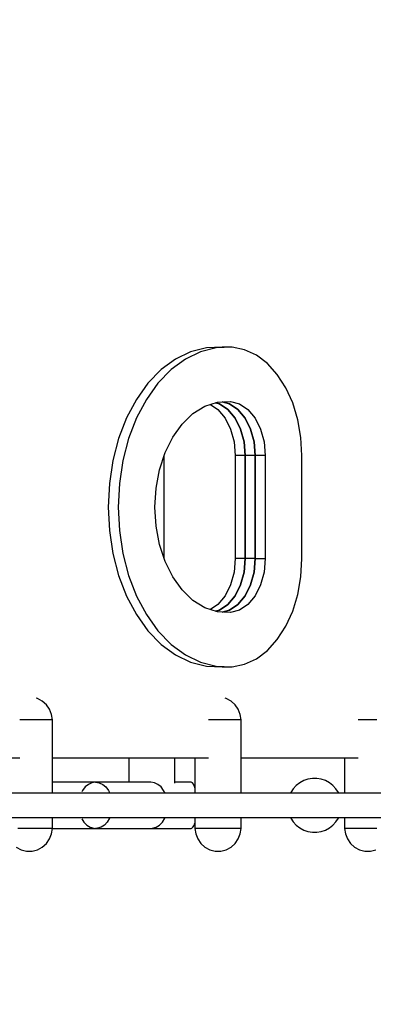
# Model space of a CAD drawing. Units: millimetres. Extents: x -42887 to 20171, y -23038 to 25901.
# Drawn here: x -23646 to -23386, y -1368 to -642 of the extents above; entities that cross this region are included whole.
import ezdxf

# ---------------------------------------------------------------- set-up
doc = ezdxf.new("R2010")
doc.units = ezdxf.units.MM
doc.layers.add('PV-82115', color=7, linetype='Continuous')
doc.layers.add('STREFA', color=1, linetype='Continuous')
doc.styles.get("Standard").update_dxf_attribs({"font": 'arial.ttf'})
doc.dimstyles.new('Kopia Kopia ISO-25 moduły', dxfattribs={"dimtxt": 300, "dimasz": 210, "dimexe": 1.25, "dimexo": 0.625, "dimgap": 80, "dimtad": 1, "dimdec": 1, "dimlfac": 0.001, "dimtxsty": 'Standard', "dimblk": 'OBLIQUE', "dimcen": 2.5, "dimse1": 1, "dimse2": 1, "dimadec": 0, "dimazin": 0, "dimtfac": 1, "dimtdec": 1, "dimtmove": 0, "dimatfit": 3, "dimfxl": 1, "dimtfillclr": 256, "dimarcsym": 0})

# ---------------------------------------------------------------- blocks, each defined once
blk = doc.blocks.new('_OBLIQUE')
at = {"color": 0, "linetype": 'ByBlock', "lineweight": -2}
for p, q in [((-0.5, -0.5), (0.5, 0.5)), ((0, 0), (0, 0))]:
    blk.add_line(p, q, dxfattribs=at)
blk = doc.blocks.new('*D18')
at = {"layer": 'STREFA', "color": 0, "lineweight": -2}
blk.add_line((-42228.78, 21066.04), (-42228.78, -22933.25), dxfattribs=at)
at = {"layer": 'STREFA', "color": 0, "lineweight": -2, "xscale": 210, "yscale": 210, "zscale": 210}
for p, rotation in [((-42228.78, 21066.04), 90), ((-42228.78, -22933.25), 270)]:
    blk.add_blockref('_OBLIQUE', p, dxfattribs=dict(at, rotation=rotation))
at = {"layer": 'STREFA', "color": 0, "insert": (-42558.78, -933.61), "char_height": 500, "attachment_point": 5, "rotation": 90}
blk.add_mtext('44m', dxfattribs=at)
blk = doc.blocks.new('*D19')
at = {"layer": 'STREFA', "color": 0, "lineweight": -2}
blk.add_line((-40878.04, 18296.94), (-40878.04, -21014.11), dxfattribs=at)
at = {"layer": 'STREFA', "color": 0, "lineweight": -2, "xscale": 210, "yscale": 210, "zscale": 210}
for p, rotation in [((-40878.04, 18296.94), 89.99999999999999), ((-40878.04, -21014.11), 270)]:
    blk.add_blockref('_OBLIQUE', p, dxfattribs=dict(at, rotation=rotation))
at = {"layer": 'STREFA', "color": 0, "insert": (-41258.51, -1358.58), "char_height": 500, "attachment_point": 5, "rotation": 90}
blk.add_mtext('39,3m', dxfattribs=at)

msp = doc.modelspace()

# ---------------------------------------------------------------- linework, layer by layer
at = {"layer": 'PV-82115'}
for p, q in [((-23508.74, -883.77), (-23520.35, -886.69)), ((-23501.38, -883.77), (-23513, -886.69)), ((-23496.96, -883.4), (-23508.74, -883.77)), ((-23489.6, -883.4), (-23501.38, -883.77)), ((-23489.6, -883.4), (-23496.96, -883.4)), ((-23480.56, -885.24), (-23489.6, -883.4)), ((-23471.86, -889.29), (-23480.56, -885.24)), ((-23531.55, -892.1), (-23542.09, -899.88)), ((-23524.19, -892.1), (-23534.73, -899.88)), ((-23520.35, -886.69), (-23531.55, -892.1)), ((-23513, -886.69), (-23524.19, -892.1)), ((-23463.74, -895.45), (-23471.86, -889.29)), ((-23542.09, -899.88), (-23551.74, -909.87)), ((-23534.73, -899.88), (-23544.38, -909.87)), ((-23456.43, -903.53), (-23463.74, -895.45)), ((-23450.15, -913.31), (-23456.43, -903.53)), ((-23551.74, -909.87), (-23560.28, -921.85)), ((-23544.38, -909.87), (-23552.93, -921.85)), ((-23445.07, -924.51), (-23450.15, -913.31)), ((-23560.28, -921.85), (-23567.55, -935.55)), ((-23552.93, -921.85), (-23560.19, -935.55)), ((-23518.59, -932.36), (-23509.83, -926.91)), ((-23509.83, -926.91), (-23500.54, -923.87)), ((-23505.74, -925.57), (-23500.17, -929.37)), ((-23501.99, -924.35), (-23499.02, -925.14)), ((-23499.02, -925.14), (-23501.99, -924.35)), ((-23500.54, -923.87), (-23491.03, -923.34)), ((-23500.17, -929.37), (-23494.88, -935.76)), ((-23499.02, -925.14), (-23492.81, -929.37)), ((-23492.81, -929.37), (-23499.02, -925.14)), ((-23491.66, -925.14), (-23497.12, -923.68)), ((-23497.12, -923.68), (-23491.66, -925.14)), ((-23492.81, -929.37), (-23487.52, -935.76)), ((-23487.52, -935.76), (-23492.81, -929.37)), ((-23485.45, -929.37), (-23491.66, -925.14)), ((-23491.66, -925.14), (-23485.45, -929.37)), ((-23491.03, -923.34), (-23484.3, -925.14)), ((-23480.16, -935.76), (-23485.45, -929.37)), ((-23485.45, -929.37), (-23480.16, -935.76)), ((-23484.3, -925.14), (-23478.1, -929.37)), ((-23478.1, -929.37), (-23472.8, -935.76)), ((-23441.33, -936.81), (-23445.07, -924.51)), ((-23567.55, -935.55), (-23573.37, -950.68)), ((-23560.19, -935.55), (-23566.01, -950.68)), ((-23526.56, -940.04), (-23518.59, -932.36)), ((-23494.88, -935.76), (-23490.84, -943.9)), ((-23487.52, -935.76), (-23483.48, -943.9)), ((-23483.48, -943.9), (-23487.52, -935.76)), ((-23476.12, -943.9), (-23480.16, -935.76)), ((-23480.16, -935.76), (-23476.12, -943.9)), ((-23472.8, -935.76), (-23468.76, -943.9)), ((-23533.46, -949.71), (-23526.56, -940.04)), ((-23490.84, -943.9), (-23488.3, -953.27)), ((-23483.48, -943.9), (-23480.95, -953.27)), ((-23480.95, -953.27), (-23483.48, -943.9)), ((-23473.59, -953.27), (-23476.12, -943.9)), ((-23476.12, -943.9), (-23473.59, -953.27)), ((-23468.76, -943.9), (-23466.23, -953.27)), ((-23439.05, -949.86), (-23441.33, -936.81)), ((-23573.37, -950.68), (-23577.61, -966.91)), ((-23566.01, -950.68), (-23570.26, -966.91)), ((-23539.08, -961.05), (-23533.46, -949.71)), ((-23438.28, -963.29), (-23439.05, -949.86)), ((-23488.3, -953.27), (-23487.44, -963.29)), ((-23480.95, -953.27), (-23480.08, -963.29)), ((-23480.08, -963.29), (-23480.95, -953.27)), ((-23472.73, -963.29), (-23473.59, -953.27)), ((-23473.59, -953.27), (-23472.73, -963.29)), ((-23466.23, -953.27), (-23465.37, -963.29)), ((-23543.23, -973.7), (-23539.08, -961.05)), ((-23539.9, -1038.91), (-23539.9, -963.56)), ((-23480.08, -963.29), (-23487.44, -963.29)), ((-23487.44, -963.29), (-23487.44, -1039.18)), ((-23472.73, -963.29), (-23480.08, -963.29)), ((-23480.08, -963.29), (-23480.08, -1039.18)), ((-23480.08, -1039.18), (-23480.08, -963.29)), ((-23472.73, -1039.18), (-23472.73, -963.29)), ((-23472.73, -963.29), (-23472.73, -1039.18)), ((-23465.37, -963.29), (-23472.73, -963.29)), ((-23465.37, -963.29), (-23465.37, -1039.18)), ((-23438.28, -1039.18), (-23438.28, -963.29)), ((-23577.61, -966.91), (-23580.2, -983.88)), ((-23570.26, -966.91), (-23572.84, -983.88)), ((-23545.77, -987.24), (-23543.23, -973.7)), ((-23580.2, -983.88), (-23581.07, -1001.23)), ((-23572.84, -983.88), (-23573.71, -1001.23)), ((-23546.63, -1001.23), (-23545.77, -987.24)), ((-23581.07, -1001.23), (-23580.2, -1018.59)), ((-23573.71, -1001.23), (-23572.84, -1018.59)), ((-23545.77, -1015.23), (-23546.63, -1001.23)), ((-23543.23, -1028.77), (-23545.77, -1015.23)), ((-23580.2, -1018.59), (-23577.61, -1035.56)), ((-23572.84, -1018.59), (-23570.26, -1035.56)), ((-23539.08, -1041.41), (-23543.23, -1028.77)), ((-23577.61, -1035.56), (-23573.37, -1051.79)), ((-23570.26, -1035.56), (-23566.01, -1051.79)), ((-23533.46, -1052.76), (-23539.08, -1041.41)), ((-23487.44, -1039.18), (-23488.3, -1049.19)), ((-23480.08, -1039.18), (-23487.44, -1039.18)), ((-23480.08, -1039.18), (-23480.95, -1049.19)), ((-23480.95, -1049.19), (-23480.08, -1039.18)), ((-23472.73, -1039.18), (-23480.08, -1039.18)), ((-23473.59, -1049.19), (-23472.73, -1039.18)), ((-23472.73, -1039.18), (-23473.59, -1049.19)), ((-23472.73, -1039.18), (-23465.37, -1039.18)), ((-23465.37, -1039.18), (-23466.23, -1049.19)), ((-23439.05, -1052.61), (-23438.28, -1039.18)), ((-23573.37, -1051.79), (-23567.55, -1066.92)), ((-23566.01, -1051.79), (-23560.19, -1066.92)), ((-23526.56, -1062.43), (-23533.46, -1052.76)), ((-23488.3, -1049.19), (-23490.84, -1058.57)), ((-23480.95, -1049.19), (-23483.48, -1058.57)), ((-23483.48, -1058.57), (-23480.95, -1049.19)), ((-23476.12, -1058.57), (-23473.59, -1049.19)), ((-23473.59, -1049.19), (-23476.12, -1058.57)), ((-23466.23, -1049.19), (-23468.76, -1058.57)), ((-23441.33, -1065.66), (-23439.05, -1052.61)), ((-23490.84, -1058.57), (-23494.88, -1066.71)), ((-23483.48, -1058.57), (-23487.52, -1066.71)), ((-23487.52, -1066.71), (-23483.48, -1058.57)), ((-23480.16, -1066.71), (-23476.12, -1058.57)), ((-23476.12, -1058.57), (-23480.16, -1066.71)), ((-23468.76, -1058.57), (-23472.8, -1066.71)), ((-23567.55, -1066.92), (-23560.28, -1080.62)), ((-23560.19, -1066.92), (-23552.93, -1080.62)), ((-23518.59, -1070.11), (-23526.56, -1062.43)), ((-23494.88, -1066.71), (-23500.17, -1073.1)), ((-23487.52, -1066.71), (-23492.81, -1073.1)), ((-23492.81, -1073.1), (-23487.52, -1066.71)), ((-23485.45, -1073.1), (-23480.16, -1066.71)), ((-23480.16, -1066.71), (-23485.45, -1073.1)), ((-23472.8, -1066.71), (-23478.1, -1073.1)), ((-23445.07, -1077.96), (-23441.33, -1065.66)), ((-23509.83, -1075.56), (-23518.59, -1070.11)), ((-23500.17, -1073.1), (-23505.74, -1076.9)), ((-23492.81, -1073.1), (-23499.02, -1077.33)), ((-23499.02, -1077.33), (-23492.81, -1073.1)), ((-23491.66, -1077.33), (-23485.45, -1073.1)), ((-23485.45, -1073.1), (-23491.66, -1077.33)), ((-23478.1, -1073.1), (-23484.3, -1077.33)), ((-23560.28, -1080.62), (-23551.74, -1092.6)), ((-23552.93, -1080.62), (-23544.38, -1092.6)), ((-23500.54, -1078.6), (-23509.83, -1075.56)), ((-23499.02, -1077.33), (-23501.99, -1078.12)), ((-23501.99, -1078.12), (-23499.02, -1077.33)), ((-23491.03, -1079.13), (-23500.54, -1078.6)), ((-23497.12, -1078.79), (-23491.66, -1077.33)), ((-23491.66, -1077.33), (-23497.12, -1078.79)), ((-23484.3, -1077.33), (-23491.03, -1079.13)), ((-23450.15, -1089.16), (-23445.07, -1077.96)), ((-23456.43, -1098.93), (-23450.15, -1089.16)), ((-23551.74, -1092.6), (-23542.09, -1102.58)), ((-23544.38, -1092.6), (-23534.73, -1102.58)), ((-23542.09, -1102.58), (-23531.55, -1110.37)), ((-23534.73, -1102.58), (-23524.19, -1110.37)), ((-23463.74, -1107.02), (-23456.43, -1098.93)), ((-23531.55, -1110.37), (-23520.35, -1115.78)), ((-23524.19, -1110.37), (-23513, -1115.78)), ((-23471.86, -1113.17), (-23463.74, -1107.02)), ((-23520.35, -1115.78), (-23508.74, -1118.7)), ((-23513, -1115.78), (-23501.38, -1118.7)), ((-23489.6, -1119.07), (-23480.56, -1117.23)), ((-23480.56, -1117.23), (-23471.86, -1113.17)), ((-23508.74, -1118.7), (-23496.96, -1119.07)), ((-23501.38, -1118.7), (-23489.6, -1119.07)), ((-23496.96, -1119.07), (-23489.6, -1119.07)), ((-23633.21, -1142.45), (-23634.01, -1142.26)), ((-23629.61, -1144.35), (-23633.21, -1142.45)), ((-23626.56, -1147.04), (-23629.61, -1144.35)), ((-23624.25, -1150.39), (-23626.56, -1147.04)), ((-23494.16, -1142.45), (-23494.87, -1142.28)), ((-23490.56, -1144.35), (-23494.16, -1142.45)), ((-23487.52, -1147.04), (-23490.56, -1144.35)), ((-23485.21, -1150.39), (-23487.52, -1147.04)), ((-23622.81, -1154.2), (-23624.25, -1150.39)), ((-23622.2, -1158.23), (-23622.81, -1154.2)), ((-23483.76, -1154.2), (-23485.21, -1150.39)), ((-23483.15, -1158.23), (-23483.76, -1154.2)), ((-23644.07, -1158.23), (-23646.24, -1158.23)), ((-23640.19, -1158.23), (-23644.07, -1158.23)), ((-23639.53, -1158.23), (-23640.19, -1158.23)), ((-23638.87, -1158.23), (-23639.53, -1158.23)), ((-23638.21, -1158.23), (-23638.87, -1158.23)), ((-23637.55, -1158.23), (-23638.21, -1158.23)), ((-23636.9, -1158.23), (-23637.55, -1158.23)), ((-23636.24, -1158.23), (-23636.9, -1158.23)), ((-23632.46, -1158.23), (-23636.24, -1158.23)), ((-23629.05, -1158.23), (-23632.46, -1158.23)), ((-23626.17, -1158.23), (-23629.05, -1158.23)), ((-23624.01, -1158.23), (-23626.17, -1158.23)), ((-23622.66, -1158.23), (-23624.01, -1158.23)), ((-23622.2, -1158.23), (-23622.66, -1158.23)), ((-23622.2, -1212.23), (-23622.2, -1158.23)), ((-23505.02, -1158.23), (-23507.14, -1158.23)), ((-23501.14, -1158.23), (-23505.02, -1158.23)), ((-23500.48, -1158.23), (-23501.14, -1158.23)), ((-23499.82, -1158.23), (-23500.48, -1158.23)), ((-23499.16, -1158.23), (-23499.82, -1158.23)), ((-23498.5, -1158.23), (-23499.16, -1158.23)), ((-23497.85, -1158.23), (-23498.5, -1158.23)), ((-23497.2, -1158.23), (-23497.85, -1158.23)), ((-23493.42, -1158.23), (-23497.2, -1158.23)), ((-23490, -1158.23), (-23493.42, -1158.23)), ((-23487.13, -1158.23), (-23490, -1158.23)), ((-23484.96, -1158.23), (-23487.13, -1158.23)), ((-23483.61, -1158.23), (-23484.96, -1158.23)), ((-23483.15, -1158.23), (-23483.61, -1158.23)), ((-23483.15, -1212.23), (-23483.15, -1158.23)), ((-23394.75, -1158.23), (-23396.82, -1158.23)), ((-23390.87, -1158.23), (-23394.75, -1158.23)), ((-23390.21, -1158.23), (-23390.87, -1158.23)), ((-23389.55, -1158.23), (-23390.21, -1158.23)), ((-23388.89, -1158.23), (-23389.55, -1158.23)), ((-23388.23, -1158.23), (-23388.89, -1158.23)), ((-23387.58, -1158.23), (-23388.23, -1158.23)), ((-23386.93, -1158.23), (-23387.58, -1158.23)), ((-23383.15, -1158.23), (-23386.93, -1158.23)), ((-23776.61, -1186.23), (-23646.24, -1186.23)), ((-23622.2, -1186.23), (-23507.14, -1186.23)), ((-23565.9, -1186.23), (-23565.9, -1204.23)), ((-23531.9, -1204.84), (-23531.9, -1186.23)), ((-23517.15, -1186.23), (-23517.15, -1212.23)), ((-23483.15, -1186.23), (-23396.82, -1186.23)), ((-23406.88, -1186.23), (-23406.88, -1212.23)), ((-23570.02, -1204.23), (-23622.2, -1204.23)), ((-23593.02, -1204.63), (-23595.59, -1205.81)), ((-23590.33, -1204.23), (-23593.02, -1204.63)), ((-23590.33, -1204.23), (-23587.64, -1204.63)), ((-23549.72, -1204.23), (-23590.33, -1204.23)), ((-23587.64, -1204.63), (-23585.08, -1205.81)), ((-23547.03, -1204.63), (-23549.72, -1204.23)), ((-23544.46, -1205.81), (-23547.03, -1204.63)), ((-23519.85, -1204.23), (-23531.9, -1204.23)), ((-23518.99, -1204.58), (-23519.85, -1204.23)), ((-23518.18, -1205.61), (-23518.99, -1204.58)), ((-23439.87, -1204.55), (-23442.47, -1206.57)), ((-23436.98, -1202.98), (-23439.87, -1204.55)), ((-23433.87, -1201.91), (-23436.98, -1202.98)), ((-23430.62, -1201.37), (-23433.87, -1201.91)), ((-23427.33, -1201.37), (-23430.62, -1201.37)), ((-23424.08, -1201.91), (-23427.33, -1201.37)), ((-23420.97, -1202.98), (-23424.08, -1201.91)), ((-23418.07, -1204.55), (-23420.97, -1202.98)), ((-23415.47, -1206.57), (-23418.07, -1204.55)), ((-22997.68, -1212.23), (-24134.23, -1212.23)), ((-23590.33, -1212.23), (-23622.2, -1212.23)), ((-23599.87, -1210.23), (-23600.36, -1211.2)), ((-23597.91, -1207.7), (-23599.87, -1210.23)), ((-23595.59, -1205.81), (-23597.91, -1207.7)), ((-23585.08, -1205.81), (-23582.76, -1207.7)), ((-23582.76, -1207.7), (-23580.8, -1210.23)), ((-23580.8, -1210.23), (-23579.8, -1212.23)), ((-23542.14, -1207.7), (-23544.46, -1205.81)), ((-23540.18, -1210.23), (-23542.14, -1207.7)), ((-23539.18, -1212.23), (-23540.18, -1210.23)), ((-23511.64, -1212.23), (-23539.18, -1212.23)), ((-23517.15, -1212.23), (-23539.18, -1212.23)), ((-23517.42, -1207.28), (-23518.18, -1205.61)), ((-23517.15, -1208.23), (-23517.42, -1207.28)), ((-23441.02, -1212.23), (-23483.15, -1212.23)), ((-23446.72, -1212.23), (-23483.15, -1212.23)), ((-23446.5, -1211.75), (-23446.72, -1212.23)), ((-23444.7, -1208.99), (-23446.5, -1211.75)), ((-23442.47, -1206.57), (-23444.7, -1208.99)), ((-22997.68, -1212.23), (-23421.56, -1212.23)), ((-23413.24, -1208.99), (-23415.47, -1206.57)), ((-23411.44, -1211.75), (-23413.24, -1208.99)), ((-23411.23, -1212.23), (-23411.44, -1211.75)), ((-23401.37, -1212.23), (-23411.23, -1212.23)), ((-24134.23, -1230.23), (-22997.68, -1230.23)), ((-23622.2, -1230.23), (-23590.33, -1230.23)), ((-23622.2, -1238.23), (-23622.2, -1230.23)), ((-23600.37, -1231.29), (-23598.94, -1233.58)), ((-23598.94, -1233.58), (-23596.78, -1235.8)), ((-23581.73, -1233.58), (-23583.88, -1235.8)), ((-23579.98, -1230.77), (-23581.73, -1233.58)), ((-23579.77, -1230.23), (-23579.98, -1230.77)), ((-23543.27, -1235.8), (-23541.11, -1233.58)), ((-23541.11, -1233.58), (-23539.36, -1230.77)), ((-23539.36, -1230.77), (-23539.15, -1230.23)), ((-23539.15, -1230.23), (-23511.64, -1230.23)), ((-23539.15, -1230.23), (-23517.15, -1230.23)), ((-23517.79, -1236.1), (-23517.15, -1234.31)), ((-23517.15, -1230.23), (-23517.15, -1238.23)), ((-23483.15, -1230.23), (-23441.02, -1230.23)), ((-23483.15, -1238.23), (-23483.15, -1230.23)), ((-23483.15, -1230.23), (-23446.72, -1230.23)), ((-23483.15, -1230.23), (-23446.72, -1230.23)), ((-23446.72, -1230.23), (-23446.5, -1230.72)), ((-23446.5, -1230.72), (-23444.7, -1233.48)), ((-23444.7, -1233.48), (-23442.47, -1235.9)), ((-23421.56, -1230.23), (-22997.68, -1230.23)), ((-23415.47, -1235.9), (-23413.24, -1233.48)), ((-23413.24, -1233.48), (-23411.44, -1230.72)), ((-23411.44, -1230.72), (-23411.23, -1230.23)), ((-23411.23, -1230.23), (-23401.37, -1230.23)), ((-23411.23, -1230.23), (-23406.88, -1230.23)), ((-23406.88, -1230.23), (-23406.88, -1238.23)), ((-23644.07, -1238.23), (-23647.7, -1238.23)), ((-23640.19, -1238.23), (-23644.07, -1238.23)), ((-23639.53, -1238.23), (-23640.19, -1238.23)), ((-23638.87, -1238.23), (-23639.53, -1238.23)), ((-23638.21, -1238.23), (-23638.87, -1238.23)), ((-23637.55, -1238.23), (-23638.21, -1238.23)), ((-23636.9, -1238.23), (-23637.55, -1238.23)), ((-23636.24, -1238.23), (-23636.9, -1238.23)), ((-23632.46, -1238.23), (-23636.24, -1238.23)), ((-23629.05, -1238.23), (-23632.46, -1238.23)), ((-23626.17, -1238.23), (-23629.05, -1238.23)), ((-23624.01, -1238.23), (-23626.17, -1238.23)), ((-23622.66, -1238.23), (-23624.01, -1238.23)), ((-23622.81, -1242.27), (-23622.2, -1238.23)), ((-23622.2, -1238.23), (-23622.66, -1238.23)), ((-23622.2, -1238.23), (-23570.02, -1238.23)), ((-23596.78, -1235.8), (-23594.33, -1237.34)), ((-23594.33, -1237.34), (-23591.69, -1238.13)), ((-23591.69, -1238.13), (-23590.33, -1238.23)), ((-23588.98, -1238.13), (-23590.33, -1238.23)), ((-23590.33, -1238.23), (-23549.72, -1238.23)), ((-23586.34, -1237.34), (-23588.98, -1238.13)), ((-23583.88, -1235.8), (-23586.34, -1237.34)), ((-23577.95, -1238.23), (-23577.95, -1238.23)), ((-23577.95, -1238.23), (-23519.85, -1238.23)), ((-23577.95, -1238.23), (-23577.95, -1238.23)), ((-23549.72, -1238.23), (-23548.36, -1238.13)), ((-23548.36, -1238.13), (-23545.72, -1237.34)), ((-23545.72, -1237.34), (-23543.27, -1235.8)), ((-23519.85, -1238.23), (-23519.42, -1238.15)), ((-23519.42, -1238.15), (-23518.58, -1237.45)), ((-23518.58, -1237.45), (-23517.79, -1236.1)), ((-23517.03, -1238.23), (-23517.15, -1238.23)), ((-23517.15, -1238.23), (-23516.53, -1242.27)), ((-23516.12, -1238.23), (-23517.03, -1238.23)), ((-23514.35, -1238.23), (-23516.12, -1238.23)), ((-23511.81, -1238.23), (-23514.35, -1238.23)), ((-23508.65, -1238.23), (-23511.81, -1238.23)), ((-23505.02, -1238.23), (-23508.65, -1238.23)), ((-23501.14, -1238.23), (-23505.02, -1238.23)), ((-23500.48, -1238.23), (-23501.14, -1238.23)), ((-23499.82, -1238.23), (-23500.48, -1238.23)), ((-23499.16, -1238.23), (-23499.82, -1238.23)), ((-23498.5, -1238.23), (-23499.16, -1238.23)), ((-23497.85, -1238.23), (-23498.5, -1238.23)), ((-23497.2, -1238.23), (-23497.85, -1238.23)), ((-23493.42, -1238.23), (-23497.2, -1238.23)), ((-23490, -1238.23), (-23493.42, -1238.23)), ((-23487.13, -1238.23), (-23490, -1238.23)), ((-23484.96, -1238.23), (-23487.13, -1238.23)), ((-23483.61, -1238.23), (-23484.96, -1238.23)), ((-23483.76, -1242.27), (-23483.15, -1238.23)), ((-23483.15, -1238.23), (-23483.61, -1238.23)), ((-23442.47, -1235.9), (-23439.87, -1237.92)), ((-23439.87, -1237.92), (-23436.98, -1239.49)), ((-23436.98, -1239.49), (-23433.87, -1240.56)), ((-23433.87, -1240.56), (-23430.62, -1241.1)), ((-23430.62, -1241.1), (-23427.33, -1241.1)), ((-23427.33, -1241.1), (-23424.08, -1240.56)), ((-23424.08, -1240.56), (-23420.97, -1239.49)), ((-23420.97, -1239.49), (-23418.07, -1237.92)), ((-23418.07, -1237.92), (-23415.47, -1235.9)), ((-23406.76, -1238.23), (-23406.88, -1238.23)), ((-23406.88, -1238.23), (-23406.26, -1242.27)), ((-23405.85, -1238.23), (-23406.76, -1238.23)), ((-23404.08, -1238.23), (-23405.85, -1238.23)), ((-23401.54, -1238.23), (-23404.08, -1238.23)), ((-23398.38, -1238.23), (-23401.54, -1238.23)), ((-23394.75, -1238.23), (-23398.38, -1238.23)), ((-23390.87, -1238.23), (-23394.75, -1238.23)), ((-23390.21, -1238.23), (-23390.87, -1238.23)), ((-23389.55, -1238.23), (-23390.21, -1238.23)), ((-23388.89, -1238.23), (-23389.55, -1238.23)), ((-23388.23, -1238.23), (-23388.89, -1238.23)), ((-23387.58, -1238.23), (-23388.23, -1238.23)), ((-23386.93, -1238.23), (-23387.58, -1238.23)), ((-23383.15, -1238.23), (-23386.93, -1238.23)), ((-23626.56, -1249.43), (-23624.25, -1246.08)), ((-23624.25, -1246.08), (-23622.81, -1242.27)), ((-23516.53, -1242.27), (-23515.09, -1246.08)), ((-23515.09, -1246.08), (-23512.78, -1249.43)), ((-23487.52, -1249.43), (-23485.21, -1246.08)), ((-23485.21, -1246.08), (-23483.76, -1242.27)), ((-23406.26, -1242.27), (-23404.82, -1246.08)), ((-23404.82, -1246.08), (-23402.51, -1249.43)), ((-23648.78, -1252.12), (-23645.18, -1254.01)), ((-23645.18, -1254.01), (-23641.23, -1254.99)), ((-23641.23, -1254.99), (-23637.16, -1254.99)), ((-23637.16, -1254.99), (-23633.21, -1254.01)), ((-23633.21, -1254.01), (-23629.61, -1252.12)), ((-23629.61, -1252.12), (-23626.56, -1249.43)), ((-23512.78, -1249.43), (-23509.74, -1252.12)), ((-23509.74, -1252.12), (-23506.13, -1254.01)), ((-23506.13, -1254.01), (-23502.18, -1254.99)), ((-23502.18, -1254.99), (-23498.11, -1254.99)), ((-23498.11, -1254.99), (-23494.16, -1254.01)), ((-23494.16, -1254.01), (-23490.56, -1252.12)), ((-23490.56, -1252.12), (-23487.52, -1249.43)), ((-23402.51, -1249.43), (-23399.47, -1252.12)), ((-23399.47, -1252.12), (-23395.86, -1254.01)), ((-23395.86, -1254.01), (-23391.91, -1254.99)), ((-23391.91, -1254.99), (-23387.84, -1254.99)), ((-23387.84, -1254.99), (-23383.89, -1254.01))]:
    msp.add_line(p, q, dxfattribs=at)

# ---------------------------------------------------------------- dimensions: what is measured, and where the dimension line sits
at = {"layer": 'STREFA'}
for base, p1, p2, picture, middle in [((-42228.78, -22933.25), (-14849.67, 21066.04), (-21527.7, -22933.25), '*D18', (-42558.78, -933.61)), ((-40878.04, -21014.11), (-14849.9, 18296.94), (-20742.11, -21014.11), '*D19', (-41258.51, -1358.58))]:
    dim = msp.add_linear_dim(base=base, p1=p1, p2=p2, angle=90, dimstyle='Kopia Kopia ISO-25 moduły', override={"dimtxt": 500, "dimpost": 'm'}, dxfattribs=at)
    dim.commit()
    dim.dimension.update_dxf_attribs({"geometry": picture, "text_midpoint": middle})

doc.saveas('drawing.dxf')
